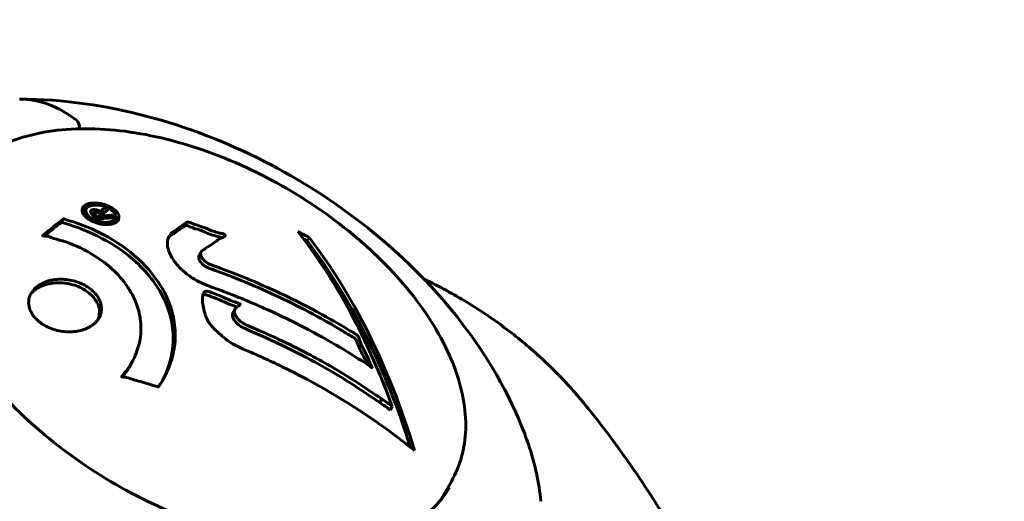
# Model space of a CAD drawing. Units: millimetres. Extents: x 5555 to 13352, y -988 to 12333.
# Drawn here: x 10754 to 10856, y 5944 to 5994 of the extents above; entities that cross this region are included whole.
import ezdxf

# ---------------------------------------------------------------- set-up
doc = ezdxf.new("R2010")
doc.units = ezdxf.units.MM
doc.header["$LTSCALE"] = 50
doc.layers.add('Widoczne (ISO)', color=7, linetype='Continuous', lineweight=60)
doc.layers.add('Wymiar (ISO)', color=7, linetype='Continuous', lineweight=18, true_color=0x00803f)
doc.styles.add('Tekst etykiety (ISO)', font='tahoma.ttf')
doc.dimstyles.new('Domyślne (ISO)', dxfattribs={"dimscale": 50, "dimtxt": 3.5, "dimasz": 2.5, "dimexe": 3.175, "dimexo": 0, "dimgap": 0.762, "dimtad": 1, "dimtoh": 1, "dimdec": 0, "dimrnd": 1e-08, "dimzin": 0, "dimtxsty": 'Tekst etykiety (ISO)', "dimcen": 0.09, "dimdle": 10, "dimclrd": 256, "dimclre": 256, "dimclrt": 256, "dimadec": 0, "dimazin": 0, "dimtfac": 0.714286, "dimtdec": 0, "dimtmove": 0, "dimatfit": 3, "dimfxl": 1, "dimtolj": 1, "dimtzin": 0, "dimlwd": -1, "dimlwe": -1, "dimarcsym": 0})

# ---------------------------------------------------------------- blocks, each defined once
blk = doc.blocks.new('*D4')
at = {"layer": 'Defpoints', "color": 0, "transparency": 16777216}
for p in [(12673.03, 8836.15), (6653.91, 5180.28), (12673.03, 5180.28)]:
    blk.add_point(p, dxfattribs=at)
at = {"layer": 'Wymiar (ISO)', "transparency": 16777216}
for p, q in [((6653.91, 5180.28), (6653.91, 8994.9)), ((12673.03, 5180.28), (12673.03, 8994.9)), ((6778.91, 8836.15), (12548.03, 8836.15))]:
    blk.add_line(p, q, dxfattribs=at)
for points in [[(6778.91, 8856.98), (6778.91, 8815.32), (6653.91, 8836.15)], [(12548.03, 8856.98), (12548.03, 8815.32), (12673.03, 8836.15)]]:
    blk.add_solid(points, dxfattribs=at)
at = {"layer": 'Wymiar (ISO)', "transparency": 16777216, "insert": (9663.47, 9056.42), "char_height": 175, "attachment_point": 2, "style": 'Tekst etykiety (ISO)'}
blk.add_mtext('\\A1;6019', dxfattribs=at)
blk = doc.blocks.new('*D7')
at = {"layer": 'Defpoints', "color": 0, "transparency": 16777216}
for p in [(11242.8, 8238.53), (11242.8, 5182.58), (8584.31, 5180.28)]:
    blk.add_point(p, dxfattribs=at)
at = {"layer": 'Wymiar (ISO)', "transparency": 16777216}
for p, q in [((8584.31, 5180.28), (8584.31, 8397.28)), ((11242.8, 5182.58), (11242.8, 8397.28)), ((8709.31, 8238.53), (11117.8, 8238.53))]:
    blk.add_line(p, q, dxfattribs=at)
for points in [[(8709.31, 8259.36), (8709.31, 8217.69), (8584.31, 8238.53)], [(11117.8, 8259.36), (11117.8, 8217.69), (11242.8, 8238.53)]]:
    blk.add_solid(points, dxfattribs=at)
at = {"layer": 'Wymiar (ISO)', "transparency": 16777216, "insert": (9913.47, 8459.62), "char_height": 175, "attachment_point": 2, "style": 'Tekst etykiety (ISO)'}
blk.add_mtext('\\A1;2658', dxfattribs=at)

msp = doc.modelspace()

# ---------------------------------------------------------------- linework, layer by layer
at = {"layer": 'Widoczne (ISO)'}
for p, q in [((10760.73, 5974.49), (10760.52, 5974.12)), ((10758.3, 5973.37), (10758.08, 5973)), ((10761.58, 5974.08), (10761.41, 5973.79)), ((10762.23, 5974.14), (10762.12, 5973.95)), ((10762.33, 5973.7), (10762.17, 5973.42)), ((10762.51, 5974), (10762.3, 5973.63)), ((10763.7, 5973.45), (10763.49, 5973.09)), ((10783.9, 5971.5), (10783.69, 5971.13)), ((10772.68, 5970), (10772.47, 5969.65)), ((10776.18, 5964.01), (10775.98, 5963.65)), ((10765.38, 5958.34), (10765.17, 5957.97)), ((10768.25, 5956.01), (10768.23, 5955.98)), ((10791.47, 5954.7), (10791.25, 5954.34)), ((10792.55, 5953.93), (10792.33, 5953.55)), ((10797.53, 5944.11), (10798.69, 5946.12))]:
    msp.add_line(p, q, dxfattribs=at)
for centre, major_axis, ratio, start_param, end_param in [((10753.8, 5960.88), (0, 25), 0.57735, 5.861047, 6.283185), ((10753.8, 5960.88), (0, 25), 0.57735, 5.861047, 6.283185), ((10759.48, 5982.77), (0, -1), 0.57735, 1.594937, 2.719455), ((10759.48, 5982.77), (0, 1), 0.57735, 4.736529, 5.861047), ((10759.98, 5918.2), (0, 66.77), 0.57735, 5.276995, 5.652292), ((10748.71, 5928.23), (66.13, -6.31), 0.78951, 1.086731, 1.107535), ((10748.71, 5928.23), (65.62, -6.26), 0.78951, 1.085646, 1.091894), ((10760.95, 5918.2), (0, -66.49), 0.57735, 2.058043, 2.500851), ((10760.95, 5918.2), (0, -65.98), 0.57735, 2.068406, 2.501988), ((10747.46, 5915.08), (67.43, -6.44), 0.78951, 0.920332, 0.941474), ((10747.46, 5915.08), (67.93, -6.48), 0.78951, 0.922639, 0.943612)]:
    msp.add_ellipse(centre, major_axis=major_axis, ratio=ratio, start_param=start_param, end_param=end_param, dxfattribs=at)
for points, knots in [([(10806.32, 5951.07), (10804.64, 5955.43), (10802.39, 5959.18), (10797.11, 5966.09), (10794.02, 5969.2), (10787.32, 5974.69), (10783.71, 5977.07), (10776.08, 5981.07), (10772.06, 5982.7), (10763.65, 5985.05), (10759.26, 5985.79), (10754.35, 5985.88), (10754.08, 5985.88), (10753.8, 5985.88)], [6.116905, 6.116905, 6.116905, 6.116905, 6.443707, 6.443707, 6.791122, 6.791122, 7.138537, 7.138537, 7.485952, 7.485952, 7.833368, 7.833368, 7.853982, 7.853982, 7.853982, 7.853982]), ([(10798.69, 5946.12), (10799.62, 5947.73), (10800.12, 5949.58), (10800.24, 5953.61), (10799.84, 5955.79), (10798.13, 5960.31), (10796.81, 5962.65), (10793.38, 5967.19), (10791.28, 5969.4), (10786.51, 5973.45), (10783.86, 5975.3), (10778.26, 5978.46), (10775.32, 5979.77), (10769.44, 5981.73), (10766.5, 5982.38), (10760.9, 5982.93), (10758.25, 5982.83), (10753.5, 5981.87), (10751.4, 5981.01), (10748.35, 5978.83), (10747.26, 5977.64), (10746.47, 5976.27)], [0.785398, 0.785398, 0.785398, 0.785398, 1.085821, 1.085821, 1.398573, 1.398573, 1.72292, 1.72292, 2.048425, 2.048425, 2.372988, 2.372988, 2.697173, 2.697173, 3.02182, 3.02182, 3.347394, 3.347394, 3.671173, 3.671173, 3.926991, 3.926991, 3.926991, 3.926991]), ([(10746.02, 5975.79), (10745.08, 5974.17), (10744.63, 5972.27), (10744.75, 5968.14), (10745.28, 5965.94), (10747.26, 5961.45), (10748.67, 5959.17), (10752.25, 5954.73), (10754.42, 5952.58), (10759.29, 5948.6), (10761.99, 5946.78), (10767.67, 5943.68), (10770.64, 5942.4), (10776.52, 5940.51), (10779.44, 5939.9), (10783.16, 5939.55), (10784.11, 5939.51), (10785.04, 5939.51)], [5.497787, 5.497787, 5.497787, 5.497787, 5.840775, 5.840775, 6.164675, 6.164675, 6.479441, 6.479441, 6.794236, 6.794236, 7.109965, 7.109965, 7.425986, 7.425986, 7.741513, 7.741513, 7.853982, 7.853982, 7.853982, 7.853982]), ([(10760.54, 5973.77), (10760.48, 5973.83), (10760.43, 5973.9), (10760.3, 5974.15), (10760.28, 5974.3), (10760.31, 5974.52), (10760.35, 5974.58), (10760.41, 5974.69), (10760.46, 5974.74), (10760.6, 5974.85), (10760.7, 5974.91), (10761.03, 5975.04), (10761.24, 5975.07), (10761.69, 5975.09), (10761.91, 5975.07), (10762.31, 5975.01), (10762.57, 5974.95), (10763.07, 5974.76), (10763.28, 5974.65), (10763.66, 5974.4), (10763.81, 5974.26), (10764.02, 5974), (10764.1, 5973.85), (10764.14, 5973.58), (10764.13, 5973.47), (10764.06, 5973.3), (10764.02, 5973.24), (10763.89, 5973.11), (10763.81, 5973.06), (10763.62, 5972.96), (10763.44, 5972.9), (10763.06, 5972.84), (10762.85, 5972.83), (10762.39, 5972.86), (10762.13, 5972.9), (10761.7, 5973.03), (10761.49, 5973.1), (10761.09, 5973.3), (10760.92, 5973.42), (10760.77, 5973.54), (10760.7, 5973.6), (10760.61, 5973.68), (10760.54, 5973.77)], [0.03517, 0.03517, 0.03517, 0.03517, 0.059888, 0.059888, 0.123527, 0.123527, 0.18271, 0.18271, 0.250877, 0.250877, 0.324426, 0.324426, 0.427213, 0.427213, 0.544139, 0.544139, 0.683268, 0.683268, 0.814402, 0.814402, 0.975837, 0.975837, 1.11647, 1.11647, 1.200169, 1.200169, 1.255781, 1.255781, 1.339938, 1.339938, 1.493751, 1.493751, 1.604808, 1.604808, 1.702797, 1.702797, 1.776686, 1.776686, 1.843646, 1.843646, 1.843646, 1.878816, 1.878816, 1.878816, 1.878816]), ([(10760.3, 5974.41), (10760.37, 5974.47), (10760.47, 5974.53), (10760.68, 5974.62), (10760.8, 5974.66), (10760.92, 5974.68)], [-2.2100239, -2.2100239, -2.2100239, -2.2100239, -2.1165843, -2.1165843, -2.0061868, -2.0061868, -2.0061868, -2.0061868]), ([(10760.87, 5973.81), (10760.9, 5973.78), (10760.94, 5973.74), (10760.98, 5973.69), (10761.12, 5973.57), (10761.29, 5973.46), (10761.54, 5973.32), (10761.72, 5973.24), (10762.1, 5973.13), (10762.31, 5973.09), (10762.71, 5973.06), (10762.9, 5973.06), (10763.25, 5973.13), (10763.38, 5973.18), (10763.53, 5973.27), (10763.6, 5973.31), (10763.69, 5973.42), (10763.72, 5973.47), (10763.77, 5973.63), (10763.77, 5973.75), (10763.68, 5973.97), (10763.62, 5974.07), (10763.41, 5974.29), (10763.29, 5974.39), (10762.96, 5974.59), (10762.78, 5974.67), (10762.34, 5974.81), (10762.11, 5974.85), (10761.72, 5974.88), (10761.53, 5974.87), (10761.25, 5974.83), (10761.1, 5974.78), (10760.92, 5974.68), (10760.85, 5974.64), (10760.74, 5974.52), (10760.71, 5974.47), (10760.66, 5974.32), (10760.67, 5974.21), (10760.72, 5974.05), (10760.75, 5973.97), (10760.83, 5973.87), (10760.85, 5973.84), (10760.87, 5973.81)], [0.9254387, 0.9254387, 0.9254387, 0.9254387, 0.947871, 0.947871, 0.947871, 1.0174772, 1.0174772, 1.1192055, 1.1192055, 1.1998483, 1.1998483, 1.2622756, 1.2622756, 1.3202006, 1.3202006, 1.3658674, 1.3658674, 1.4014574, 1.4014574, 1.4526936, 1.4526936, 1.4898156, 1.4898156, 1.5209317, 1.5209317, 1.5497177, 1.5497177, 1.5792216, 1.5792216, 1.6222446, 1.6222446, 1.6764173, 1.6764173, 1.708334, 1.708334, 1.7371926, 1.7371926, 1.8051055, 1.8051055, 1.85803, 1.85803, 1.8733098, 1.8733098, 1.8733098, 1.8733098]), ([(10763.54, 5973.57), (10763.53, 5973.57), (10763.51, 5973.57), (10763.14, 5973.53), (10762.83, 5973.5), (10762.37, 5973.44), (10762.21, 5973.43), (10761.91, 5973.39), (10761.91, 5973.38), (10761.83, 5973.38), (10761.81, 5973.38), (10761.78, 5973.37), (10761.77, 5973.37), (10761.77, 5973.37), (10761.76, 5973.37), (10761.76, 5973.37), (10761.76, 5973.37), (10761.76, 5973.37), (10761.76, 5973.37), (10761.76, 5973.37), (10761.76, 5973.37), (10761.76, 5973.37), (10761.76, 5973.37), (10761.75, 5973.37), (10761.75, 5973.37), (10761.75, 5973.38), (10761.74, 5973.39), (10761.65, 5973.49), (10761.59, 5973.58), (10761.43, 5973.76), (10761.4, 5973.81), (10761.29, 5973.94), (10761.22, 5974.02), (10761.17, 5974.12), (10761.16, 5974.16), (10761.17, 5974.23), (10761.18, 5974.24), (10761.2, 5974.28), (10761.22, 5974.29), (10761.27, 5974.33), (10761.3, 5974.34), (10761.39, 5974.38), (10761.46, 5974.39), (10761.55, 5974.39), (10761.62, 5974.39), (10761.78, 5974.37), (10761.84, 5974.35), (10761.93, 5974.32), (10761.96, 5974.3), (10762.03, 5974.27), (10762.08, 5974.25), (10762.18, 5974.19), (10762.17, 5974.17), (10762.21, 5974.15), (10762.21, 5974.14), (10762.22, 5974.14), (10762.22, 5974.14), (10762.23, 5974.14), (10762.23, 5974.14), (10762.23, 5974.13), (10762.23, 5974.13), (10762.23, 5974.13), (10762.23, 5974.13), (10762.23, 5974.13), (10762.23, 5974.13), (10762.23, 5974.13), (10762.23, 5974.13), (10762.23, 5974.14), (10762.23, 5974.14), (10762.23, 5974.14), (10762.23, 5974.14), (10762.23, 5974.14), (10762.23, 5974.14), (10762.23, 5974.14), (10762.23, 5974.14), (10762.22, 5974.16), (10762.22, 5974.17), (10762.22, 5974.19), (10762.22, 5974.19), (10762.22, 5974.2), (10762.23, 5974.21), (10762.23, 5974.23), (10762.24, 5974.24), (10762.25, 5974.26), (10762.27, 5974.29), (10762.35, 5974.36), (10762.42, 5974.41), (10762.53, 5974.49), (10762.6, 5974.54), (10762.67, 5974.59), (10762.67, 5974.59), (10762.68, 5974.59), (10762.68, 5974.6), (10762.68, 5974.6), (10762.68, 5974.6), (10762.68, 5974.6), (10762.68, 5974.6), (10762.68, 5974.6), (10762.68, 5974.6), (10762.68, 5974.6), (10762.69, 5974.6), (10762.69, 5974.59), (10762.69, 5974.59), (10762.69, 5974.59), (10762.69, 5974.59), (10762.7, 5974.58), (10762.7, 5974.58), (10762.73, 5974.52), (10762.77, 5974.49), (10762.83, 5974.42), (10762.84, 5974.4), (10762.88, 5974.35), (10762.89, 5974.34), (10762.91, 5974.33), (10762.92, 5974.32), (10762.92, 5974.32), (10762.93, 5974.32), (10762.93, 5974.31), (10762.93, 5974.31), (10762.93, 5974.31), (10762.93, 5974.31), (10762.93, 5974.3), (10762.93, 5974.3), (10762.92, 5974.3), (10762.92, 5974.3), (10762.89, 5974.28), (10762.87, 5974.27), (10762.76, 5974.2), (10762.64, 5974.13), (10762.54, 5974.04), (10762.51, 5974.01), (10762.5, 5973.98), (10762.49, 5973.96), (10762.5, 5973.9), (10762.51, 5973.87), (10762.53, 5973.83), (10762.55, 5973.81), (10762.56, 5973.79), (10762.57, 5973.79), (10762.58, 5973.77), (10762.59, 5973.76), (10762.61, 5973.74), (10762.61, 5973.74), (10762.61, 5973.74), (10762.62, 5973.73), (10762.62, 5973.73), (10762.63, 5973.73), (10762.63, 5973.73), (10762.64, 5973.73), (10762.65, 5973.73), (10762.66, 5973.74), (10762.68, 5973.74), (10762.7, 5973.75), (10762.77, 5973.76), (10762.79, 5973.76), (10762.94, 5973.77), (10763.03, 5973.79), (10763.17, 5973.8), (10763.21, 5973.79), (10763.27, 5973.81), (10763.29, 5973.81), (10763.31, 5973.82), (10763.31, 5973.82), (10763.32, 5973.82), (10763.32, 5973.82), (10763.33, 5973.82), (10763.33, 5973.82), (10763.34, 5973.81), (10763.34, 5973.81), (10763.35, 5973.81), (10763.35, 5973.81), (10763.36, 5973.8), (10763.36, 5973.79), (10763.37, 5973.77), (10763.39, 5973.76), (10763.42, 5973.72), (10763.44, 5973.69), (10763.48, 5973.65), (10763.49, 5973.64), (10763.5, 5973.62), (10763.5, 5973.61), (10763.52, 5973.59), (10763.52, 5973.59), (10763.53, 5973.58), (10763.54, 5973.58), (10763.54, 5973.58), (10763.54, 5973.58), (10763.54, 5973.57), (10763.54, 5973.57), (10763.54, 5973.57), (10763.54, 5973.57), (10763.54, 5973.57), (10763.54, 5973.57), (10763.54, 5973.57), (10763.54, 5973.57), (10763.54, 5973.57), (10763.54, 5973.57), (10763.54, 5973.57), (10763.54, 5973.57)], [0.0003158, 0.0003158, 0.0003158, 0.0003158, 0.0009228, 0.0009228, 0.0078002, 0.0078002, 0.0113641, 0.0113641, 0.0144553, 0.0144553, 0.0154924, 0.0154924, 0.0158106, 0.0158106, 0.01604, 0.01604, 0.0161196, 0.0161196, 0.0161728, 0.0161728, 0.0162297, 0.0162297, 0.0163179, 0.0163179, 0.0164995, 0.0164995, 0.0179761, 0.0179761, 0.0317571, 0.0317571, 0.0469121, 0.0469121, 0.0670579, 0.0670579, 0.0751776, 0.0751776, 0.0783364, 0.0783364, 0.0816966, 0.0816966, 0.0864394, 0.0864394, 0.0933212, 0.0933212, 0.1011584, 0.1011584, 0.1075505, 0.1075505, 0.1114757, 0.1114757, 0.1162384, 0.1162384, 0.127389, 0.127389, 0.1295035, 0.1295035, 0.130341, 0.130341, 0.1307724, 0.1307724, 0.13096, 0.13096, 0.1311043, 0.1311043, 0.1312669, 0.1312669, 0.1314464, 0.1314464, 0.1317323, 0.1317323, 0.1323483, 0.1323483, 0.1332728, 0.1332728, 0.1356957, 0.1356957, 0.1434337, 0.1434337, 0.1515014, 0.1515014, 0.1523182, 0.1523182, 0.1555976, 0.1555976, 0.158326, 0.158326, 0.1600835, 0.1600835, 0.1633678, 0.1633678, 0.1633847, 0.1633847, 0.1634254, 0.1634254, 0.1634429, 0.1634429, 0.1634595, 0.1634595, 0.1634743, 0.1634743, 0.1634933, 0.1634933, 0.1635276, 0.1635276, 0.1636076, 0.1636076, 0.1638409, 0.1638409, 0.1651304, 0.1651304, 0.1668273, 0.1668273, 0.1672408, 0.1672408, 0.1675562, 0.1675562, 0.1677114, 0.1677114, 0.1678174, 0.1678174, 0.1679041, 0.1679041, 0.1680312, 0.1680312, 0.1681651, 0.1681651, 0.1690783, 0.1690783, 0.1728431, 0.1728431, 0.1743153, 0.1743153, 0.175152, 0.175152, 0.1761573, 0.1761573, 0.1775082, 0.1775082, 0.1784881, 0.1784881, 0.1803058, 0.1803058, 0.1807595, 0.1807595, 0.1810605, 0.1810605, 0.1813002, 0.1813002, 0.1816353, 0.1816353, 0.1823218, 0.1823218, 0.1837908, 0.1837908, 0.1850138, 0.1850138, 0.1873871, 0.1873871, 0.1885241, 0.1885241, 0.1893408, 0.1893408, 0.1895995, 0.1895995, 0.1897632, 0.1897632, 0.1898951, 0.1898951, 0.1900639, 0.1900639, 0.1904155, 0.1904155, 0.1910197, 0.1910197, 0.192792, 0.192792, 0.1948274, 0.1948274, 0.1968773, 0.1968773, 0.1992115, 0.1992115, 0.2000644, 0.2000644, 0.2012301, 0.2012301, 0.2014948, 0.2014948, 0.2016403, 0.2016403, 0.2016853, 0.2016853, 0.2016853, 0.2018047, 0.2018047, 0.201987, 0.201987, 0.2020011, 0.2020011, 0.2020011, 0.2020011]), ([(10758.37, 5973.43), (10758.38, 5973.43), (10758.38, 5973.42), (10760.37, 5972.87), (10762.3, 5972.03), (10765.21, 5970.13), (10766.3, 5969.21), (10767.52, 5967.81), (10767.8, 5967.45), (10768.23, 5966.83), (10768.39, 5966.59), (10768.67, 5966.12), (10768.8, 5965.89), (10769.07, 5965.34), (10769.21, 5965.03), (10769.59, 5964.05), (10769.77, 5963.38), (10769.98, 5962.01), (10770.05, 5961.09), (10769.73, 5959.16), (10769.51, 5958.47), (10769.19, 5957.66), (10769.06, 5957.36), (10768.79, 5956.84), (10768.66, 5956.61), (10768.41, 5956.24), (10768.36, 5956.18), (10768.27, 5956.04), (10768.25, 5956.01), (10768.24, 5955.98), (10768.23, 5955.98), (10768.22, 5955.97), (10768.22, 5955.96), (10768.21, 5955.96), (10768.21, 5955.96), (10768.2, 5955.96), (10768.2, 5955.96), (10768.18, 5955.96), (10768.17, 5955.97), (10768.15, 5955.98), (10768.13, 5955.99), (10768.02, 5956.03), (10767.94, 5956.04), (10767.5, 5956.15), (10767.33, 5956.24), (10766.29, 5956.52), (10766.02, 5956.58), (10765.46, 5956.76), (10765.33, 5956.83), (10764.84, 5956.96), (10764.66, 5956.96), (10764.53, 5956.98), (10764.51, 5956.98), (10764.48, 5956.99), (10764.46, 5956.99), (10764.45, 5957), (10764.45, 5957), (10764.44, 5957), (10764.44, 5957), (10764.44, 5957), (10764.44, 5957), (10764.43, 5957.01), (10764.43, 5957.01), (10764.43, 5957.01), (10764.43, 5957.01), (10764.43, 5957.02), (10764.42, 5957.02), (10764.42, 5957.03), (10764.42, 5957.03), (10764.43, 5957.04), (10764.43, 5957.05), (10764.44, 5957.08), (10764.45, 5957.1), (10764.6, 5957.32), (10764.73, 5957.42), (10765.44, 5958.31), (10765.78, 5959.07), (10766.27, 5960.48), (10766.55, 5961.6), (10766.27, 5963.58), (10766.13, 5964.12), (10765.82, 5964.9), (10765.71, 5965.14), (10765.5, 5965.56), (10765.4, 5965.74), (10765.19, 5966.11), (10765.07, 5966.29), (10764.74, 5966.77), (10764.51, 5967.05), (10763.73, 5967.95), (10763.16, 5968.46), (10761.65, 5969.61), (10760.57, 5970.2), (10759.83, 5970.54), (10758.54, 5971.14), (10757.84, 5971.22), (10756.99, 5971.53), (10756.91, 5971.56), (10756.63, 5971.63), (10756.49, 5971.64), (10756.35, 5971.65), (10756.31, 5971.65), (10756.26, 5971.66), (10756.24, 5971.66), (10756.22, 5971.66), (10756.21, 5971.66), (10756.2, 5971.67), (10756.19, 5971.67), (10756.19, 5971.67), (10756.18, 5971.67), (10756.18, 5971.68), (10756.18, 5971.68), (10756.18, 5971.68), (10756.18, 5971.68), (10756.18, 5971.68), (10756.18, 5971.68), (10756.18, 5971.69), (10756.18, 5971.69), (10756.18, 5971.69), (10756.18, 5971.69), (10756.18, 5971.69), (10756.18, 5971.69), (10756.18, 5971.7), (10756.18, 5971.7), (10756.19, 5971.7), (10756.19, 5971.7), (10756.31, 5971.8), (10756.48, 5971.94), (10756.98, 5972.34), (10757.18, 5972.49), (10757.68, 5972.9), (10757.85, 5973.08), (10758.15, 5973.25), (10758.2, 5973.27), (10758.26, 5973.32), (10758.28, 5973.34), (10758.29, 5973.36), (10758.3, 5973.37), (10758.3, 5973.38), (10758.31, 5973.39), (10758.31, 5973.4), (10758.32, 5973.41), (10758.33, 5973.42), (10758.33, 5973.42), (10758.34, 5973.43), (10758.34, 5973.43), (10758.35, 5973.43), (10758.35, 5973.43), (10758.36, 5973.43), (10758.37, 5973.43), (10758.37, 5973.43), (10758.37, 5973.43), (10758.37, 5973.43)], [1.550053, 1.550053, 1.550053, 1.550053, 1.554927, 1.554927, 3.582662, 3.582662, 5.020836, 5.020836, 5.494911, 5.494911, 5.785278, 5.785278, 6.046356, 6.046356, 6.380431, 6.380431, 7.048375, 7.048375, 7.695694, 7.695694, 8.13367, 8.13367, 8.379756, 8.379756, 8.571324, 8.571324, 8.692566, 8.692566, 8.751433, 8.751433, 8.771919, 8.771919, 8.785911, 8.785911, 8.794965, 8.794965, 8.807208, 8.807208, 8.832194, 8.832194, 8.853922, 8.853922, 8.928845, 8.928845, 9.13158, 9.13158, 9.203479, 9.203479, 9.29044, 9.29044, 9.379579, 9.379579, 9.394239, 9.394239, 9.406798, 9.406798, 9.40982, 9.40982, 9.411393, 9.411393, 9.412538, 9.412538, 9.413951, 9.413951, 9.416417, 9.416417, 9.419133, 9.419133, 9.422197, 9.422197, 9.426989, 9.426989, 9.440756, 9.440756, 9.579448, 9.579448, 9.875519, 9.875519, 10.245186, 10.245186, 10.382811, 10.382811, 10.442767, 10.442767, 10.486114, 10.486114, 10.530797, 10.530797, 10.598473, 10.598473, 10.746704, 10.746704, 11.001521, 11.001521, 11.001521, 11.44171, 11.44171, 11.496908, 11.496908, 11.562717, 11.562717, 11.585995, 11.585995, 11.596716, 11.596716, 11.60235, 11.60235, 11.604883, 11.604883, 11.606581, 11.606581, 11.607977, 11.607977, 11.60886, 11.60886, 11.609382, 11.609382, 11.609836, 11.609836, 11.610402, 11.610402, 11.611553, 11.611553, 11.613587, 11.613587, 11.618733, 11.618733, 11.769594, 11.769594, 12.024348, 12.024348, 12.353295, 12.353295, 12.453308, 12.453308, 12.48891, 12.48891, 12.500731, 12.500731, 12.516544, 12.516544, 12.526612, 12.526612, 12.537107, 12.537107, 12.543051, 12.543051, 12.546982, 12.546982, 12.550918, 12.550918, 12.551574, 12.551574, 12.551574, 12.551574]), ([(10760.52, 5974.12), (10760.5, 5974.1), (10760.49, 5974.08), (10760.46, 5973.99), (10760.46, 5973.92), (10760.47, 5973.86)], [0.47456561, 0.47456561, 0.47456561, 0.47456561, 0.48031687, 0.48031687, 0.49744205, 0.49744205, 0.49744205, 0.49744205]), ([(10761.23, 5974.02), (10761.23, 5974.02), (10761.23, 5974.02), (10761.28, 5974.02), (10761.34, 5974.03), (10761.46, 5974.02), (10761.5, 5974.02), (10761.54, 5974.01)], [-3.1129342, -3.1129342, -3.1129342, -3.1129342, -3.1025024, -3.1025024, -2.8258916, -2.8258916, -2.6957162, -2.6957162, -2.6957162, -2.6957162]), ([(10762.33, 5973.7), (10762.33, 5973.7), (10762.33, 5973.7), (10762.26, 5973.78), (10762.18, 5973.89), (10762.09, 5973.99), (10762.05, 5974.02), (10762, 5974.07), (10761.97, 5974.08), (10761.91, 5974.11), (10761.88, 5974.12), (10761.8, 5974.14), (10761.77, 5974.14), (10761.71, 5974.14), (10761.68, 5974.13), (10761.62, 5974.12), (10761.6, 5974.11), (10761.57, 5974.08), (10761.57, 5974.06), (10761.56, 5974.03), (10761.57, 5974.01), (10761.58, 5973.99), (10761.59, 5973.97), (10761.65, 5973.88), (10761.7, 5973.82), (10761.77, 5973.73), (10761.79, 5973.71), (10761.81, 5973.69), (10761.81, 5973.68), (10761.82, 5973.67), (10761.83, 5973.66), (10761.84, 5973.65), (10761.84, 5973.65), (10761.84, 5973.65), (10761.84, 5973.65), (10761.84, 5973.65), (10761.84, 5973.65), (10761.84, 5973.65), (10761.84, 5973.65), (10761.84, 5973.65), (10761.84, 5973.65), (10761.84, 5973.65), (10761.85, 5973.65), (10761.85, 5973.65), (10761.85, 5973.65), (10761.87, 5973.65), (10761.88, 5973.65), (10761.91, 5973.66), (10762.1, 5973.68), (10762.22, 5973.69), (10762.23, 5973.69), (10762.26, 5973.7), (10762.28, 5973.7), (10762.3, 5973.7), (10762.31, 5973.7), (10762.32, 5973.7), (10762.32, 5973.7), (10762.33, 5973.7), (10762.33, 5973.7), (10762.33, 5973.7), (10762.33, 5973.7), (10762.33, 5973.7), (10762.33, 5973.7), (10762.33, 5973.7), (10762.33, 5973.7), (10762.33, 5973.7), (10762.33, 5973.7), (10762.33, 5973.7), (10762.33, 5973.7), (10762.33, 5973.7), (10762.33, 5973.7)], [0.000153, 0.000153, 0.000153, 0.000153, 0.0001786, 0.0001786, 0.0181382, 0.0181382, 0.0245895, 0.0245895, 0.0319884, 0.0319884, 0.0405092, 0.0405092, 0.0520304, 0.0520304, 0.0698725, 0.0698725, 0.0897991, 0.0897991, 0.1251042, 0.1251042, 0.1849096, 0.1849096, 0.1964252, 0.1964252, 0.2107813, 0.2107813, 0.2237937, 0.2237937, 0.2309991, 0.2309991, 0.2420109, 0.2420109, 0.2438813, 0.2438813, 0.2451244, 0.2451244, 0.2458092, 0.2458092, 0.2463899, 0.2463899, 0.2468448, 0.2468448, 0.2475109, 0.2475109, 0.2489434, 0.2489434, 0.2525509, 0.2525509, 0.258397, 0.258397, 0.2600922, 0.2600922, 0.2630858, 0.2630858, 0.2636834, 0.2636834, 0.2642819, 0.2642819, 0.2645454, 0.2645454, 0.2646343, 0.2646343, 0.2646824, 0.2646824, 0.2646824, 0.2647357, 0.2647357, 0.2647959, 0.2647959, 0.2648354, 0.2648354, 0.2648354, 0.2648354]), ([(10762.15, 5974), (10762.19, 5974.03), (10762.25, 5974.07), (10762.38, 5974.17), (10762.39, 5974.18), (10762.43, 5974.2), (10762.44, 5974.21), (10762.46, 5974.22), (10762.46, 5974.23), (10762.47, 5974.23), (10762.47, 5974.23), (10762.47, 5974.23), (10762.47, 5974.23), (10762.47, 5974.23), (10762.47, 5974.23), (10762.47, 5974.23), (10762.47, 5974.23), (10762.47, 5974.23), (10762.48, 5974.23), (10762.48, 5974.23), (10762.48, 5974.23), (10762.48, 5974.23), (10762.48, 5974.22), (10762.49, 5974.21), (10762.5, 5974.19), (10762.54, 5974.14), (10762.56, 5974.13), (10762.58, 5974.11), (10762.59, 5974.1), (10762.6, 5974.09)], [-1.2898643, -1.2898643, -1.2898643, -1.2898643, -1.184972, -1.184972, -1.1140506, -1.1140506, -1.0456719, -1.0456719, -0.9874317, -0.9874317, -0.9640704, -0.9640704, -0.9544441, -0.9544441, -0.9494162, -0.9494162, -0.945484, -0.945484, -0.9408234, -0.9408234, -0.9337213, -0.9337213, -0.9013344, -0.9013344, -0.8206698, -0.8206698, -0.7761277, -0.7761277, -0.745242, -0.745242, -0.745242, -0.745242]), ([(10762.3, 5973.63), (10762.29, 5973.62), (10762.28, 5973.6), (10762.28, 5973.55), (10762.3, 5973.51), (10762.32, 5973.47), (10762.34, 5973.46), (10762.35, 5973.44)], [-0.46838299, -0.46838299, -0.46838299, -0.46838299, -0.45911615, -0.45911615, -0.43738753, -0.43738753, -0.42359083, -0.42359083, -0.42359083, -0.42359083]), ([(10763.76, 5973.69), (10763.83, 5973.59), (10763.9, 5973.46), (10763.93, 5973.25), (10763.93, 5973.2), (10763.92, 5973.14)], [-0.6757301, -0.6757301, -0.6757301, -0.6757301, -0.5139439, -0.5139439, -0.4629563, -0.4629563, -0.4629563, -0.4629563]), ([(10756.36, 5971.65), (10756.44, 5971.71), (10756.51, 5971.76), (10756.94, 5972.1), (10757, 5972.12), (10757.37, 5972.46), (10757.52, 5972.59), (10757.66, 5972.71), (10757.9, 5972.86), (10757.94, 5972.88), (10758.04, 5972.94), (10758.07, 5972.97), (10758.08, 5973)], [-0.2743813, -0.2743813, -0.2743813, -0.2743813, -0.2267847, -0.2267847, 0, 0, 0, 0.0846273, 0.0846273, 0.1299503, 0.1299503, 0.1829568, 0.1829568, 0.1829568, 0.1829568]), ([(10758.1, 5973.03), (10758.1, 5973.04), (10758.11, 5973.04), (10758.11, 5973.05), (10758.12, 5973.05), (10758.13, 5973.06), (10758.13, 5973.06), (10758.14, 5973.06), (10758.14, 5973.06), (10758.15, 5973.06), (10758.15, 5973.06), (10758.16, 5973.06), (10758.16, 5973.06), (10758.16, 5973.06)], [0.20195026, 0.20195026, 0.20195026, 0.20195026, 0.20965713, 0.20965713, 0.21907685, 0.21907685, 0.22476212, 0.22476212, 0.22951702, 0.22951702, 0.23518612, 0.23518612, 0.23660855, 0.23660855, 0.23660855, 0.23660855]), ([(10758.16, 5973.06), (10758.17, 5973.06), (10758.19, 5973.05), (10758.37, 5973), (10758.53, 5972.96), (10758.97, 5972.82), (10759.24, 5972.73), (10760.42, 5972.32), (10761.29, 5971.95), (10763.87, 5970.64), (10765.4, 5969.52), (10767.85, 5966.94), (10768.73, 5965.5), (10769.61, 5962.98), (10769.98, 5961.36), (10769.44, 5958.41), (10769.07, 5957.4), (10768.64, 5956.59)], [-23.783501, -23.783501, -23.783501, -23.783501, -23.763748, -23.763748, -23.530672, -23.530672, -23.113788, -23.113788, -21.704645, -21.704645, -18.629355, -18.629355, -15.488076, -15.488076, -13.226342, -13.226342, -12.03757, -12.03757, -12.03757, -12.03757]), ([(10763.26, 5972.87), (10763.3, 5972.89), (10763.34, 5972.92), (10763.43, 5972.99), (10763.47, 5973.04), (10763.49, 5973.09)], [0.18485376, 0.18485376, 0.18485376, 0.18485376, 0.19961367, 0.19961367, 0.21929108, 0.21929108, 0.21929108, 0.21929108]), ([(10769.79, 5972.1), (10769.97, 5972.23), (10770.17, 5972.37), (10770.58, 5972.64), (10770.75, 5972.75), (10770.97, 5972.92), (10771.01, 5972.95), (10771.09, 5973), (10771.12, 5973.02), (10771.22, 5973.08), (10771.26, 5973.09), (10771.29, 5973.09), (10771.3, 5973.09), (10771.32, 5973.09), (10771.33, 5973.09), (10771.35, 5973.09), (10771.36, 5973.09), (10771.4, 5973.09), (10771.43, 5973.08), (10771.51, 5973.05), (10771.56, 5973.03), (10771.84, 5972.92), (10771.93, 5972.87), (10772.58, 5972.67), (10772.68, 5972.65), (10773.4, 5972.36), (10773.7, 5972.23), (10774.16, 5972.07), (10774.26, 5972.04), (10774.44, 5972), (10774.51, 5971.98), (10774.67, 5971.94), (10774.74, 5971.93), (10774.86, 5971.9), (10774.9, 5971.89), (10774.97, 5971.87), (10774.99, 5971.86), (10775.04, 5971.84), (10775.06, 5971.83), (10775.1, 5971.81), (10775.11, 5971.8), (10775.13, 5971.78), (10775.13, 5971.77), (10775.14, 5971.76), (10775.15, 5971.75), (10775.16, 5971.71), (10775.16, 5971.69), (10775.14, 5971.64), (10775.12, 5971.61), (10775.04, 5971.55), (10774.98, 5971.53), (10774.52, 5971.39), (10774.3, 5971.13), (10773.73, 5970.75), (10773.47, 5970.6), (10773.07, 5970.32), (10773.01, 5970.27), (10772.8, 5970.14), (10772.69, 5970.07), (10772.62, 5969.84), (10772.61, 5969.74), (10772.67, 5969.51), (10772.74, 5969.4), (10772.89, 5969.2), (10773, 5969.09), (10773.2, 5968.92), (10773.34, 5968.82), (10773.67, 5968.67), (10773.79, 5968.62), (10774.41, 5968.4), (10774.86, 5968.23), (10775.75, 5967.89), (10776.12, 5967.75), (10776.95, 5967.42), (10777.4, 5967.23), (10778.74, 5966.67), (10779.6, 5966.29), (10781.55, 5965.4), (10782.61, 5964.87), (10785.21, 5963.52), (10786.36, 5962.87), (10787.55, 5962.16), (10788.03, 5961.86), (10788.57, 5961.55), (10788.65, 5961.5), (10788.81, 5961.4), (10788.86, 5961.36), (10788.92, 5961.31), (10788.94, 5961.29), (10788.99, 5961.23), (10789.01, 5961.2), (10789.06, 5961.12), (10789.07, 5961.06), (10789.14, 5960.84), (10789.16, 5960.72), (10789.49, 5960.01), (10789.68, 5959.69), (10790.12, 5958.78), (10790.22, 5958.46), (10790.4, 5958.08), (10790.42, 5958.04), (10790.43, 5958.01), (10790.45, 5957.98), (10790.45, 5957.96), (10790.45, 5957.95), (10790.45, 5957.95), (10790.45, 5957.95), (10790.45, 5957.95), (10790.45, 5957.95), (10790.45, 5957.95), (10790.45, 5957.95), (10790.45, 5957.94), (10790.45, 5957.94), (10790.45, 5957.94), (10790.45, 5957.94), (10790.44, 5957.94), (10790.44, 5957.94), (10790.43, 5957.95), (10790.43, 5957.95), (10790.41, 5957.96), (10790.4, 5957.96), (10790.35, 5958), (10790.31, 5958.03), (10790.07, 5958.22), (10789.91, 5958.37), (10789.41, 5958.65), (10789.3, 5958.71), (10788.57, 5959.15), (10788.15, 5959.45), (10787.16, 5960.04), (10784.69, 5961.5), (10782.13, 5962.83), (10778.81, 5964.33), (10778.09, 5964.64), (10776.94, 5965.12), (10776.51, 5965.29), (10775.72, 5965.6), (10775.35, 5965.75), (10774.41, 5966.1), (10773.99, 5966.25), (10772.87, 5966.67), (10772.33, 5966.91), (10771.34, 5967.56), (10770.94, 5967.88), (10770.12, 5968.68), (10769.8, 5969.12), (10769.4, 5969.82), (10769.19, 5970.28), (10769.14, 5971.15), (10769.24, 5971.49), (10769.49, 5971.83), (10769.55, 5971.9), (10769.67, 5972.01), (10769.72, 5972.05), (10769.79, 5972.1)], [3.720752, 3.720752, 3.720752, 3.720752, 3.903434, 3.903434, 4.044245, 4.044245, 4.102655, 4.102655, 4.13375, 4.13375, 4.203295, 4.203295, 4.246046, 4.246046, 4.278865, 4.278865, 4.322236, 4.322236, 4.422612, 4.422612, 4.584853, 4.584853, 5.298707, 5.298707, 5.877225, 5.877225, 6.307246, 6.307246, 6.434146, 6.434146, 6.534715, 6.534715, 6.638083, 6.638083, 6.70882, 6.70882, 6.748374, 6.748374, 6.787304, 6.787304, 6.814073, 6.814073, 6.837716, 6.837716, 6.857157, 6.857157, 6.884209, 6.884209, 6.935515, 6.935515, 7.014801, 7.014801, 7.466106, 7.466106, 7.893545, 7.893545, 7.979034, 7.979034, 8.159221, 8.159221, 8.269951, 8.269951, 8.400472, 8.400472, 8.569548, 8.569548, 8.675747, 8.675747, 8.741623, 8.741623, 8.803796, 8.803796, 8.848721, 8.848721, 8.906099, 8.906099, 9.020577, 9.020577, 9.168788, 9.168788, 9.395555, 9.395555, 9.53729, 9.53729, 9.564975, 9.564975, 9.586889, 9.586889, 9.603242, 9.603242, 9.622766, 9.622766, 9.658602, 9.658602, 9.763673, 9.763673, 9.867409, 9.867409, 10.00378, 10.00378, 10.014764, 10.014764, 10.053933, 10.053933, 10.061431, 10.061431, 10.065578, 10.065578, 10.068851, 10.068851, 10.072567, 10.072567, 10.079087, 10.079087, 10.086804, 10.086804, 10.097734, 10.097734, 10.117704, 10.117704, 10.163118, 10.163118, 10.290296, 10.290296, 10.805323, 10.805323, 11.039618, 11.039618, 11.405377, 11.405377, 11.405377, 12.314125, 12.314125, 12.566184, 12.566184, 12.717456, 12.717456, 12.850458, 12.850458, 13.059421, 13.059421, 13.461766, 13.461766, 13.779281, 13.779281, 14.236446, 14.236446, 14.651574, 14.651574, 14.976685, 14.976685, 15.060244, 15.060244, 15.126129, 15.126129, 15.126129, 15.126129]), ([(10769.58, 5971.74), (10769.7, 5971.83), (10769.85, 5971.94), (10770.32, 5972.25), (10770.42, 5972.3), (10770.79, 5972.58), (10770.9, 5972.66), (10771.02, 5972.72), (10771.04, 5972.73), (10771.1, 5972.74), (10771.12, 5972.74), (10771.2, 5972.73), (10771.24, 5972.72), (10771.35, 5972.68), (10771.43, 5972.65), (10772.03, 5972.39), (10772.1, 5972.42), (10772.95, 5972.11), (10773.27, 5971.96), (10773.95, 5971.71), (10774.19, 5971.65), (10774.51, 5971.57), (10774.62, 5971.55), (10774.76, 5971.51), (10774.79, 5971.5), (10774.83, 5971.49), (10774.83, 5971.48), (10774.83, 5971.48)], [-1.11940484, -1.11940484, -1.11940484, -1.11940484, -1.10434398, -1.10434398, -1.08166397, -1.08166397, -1.07790828, -1.07790828, -1.07688348, -1.07688348, -1.07615532, -1.07615532, -1.07540658, -1.07540658, -1.07406335, -1.07406335, -1.06515232, -1.06515232, -1.05862231, -1.05862231, -1.05383179, -1.05383179, -1.05137849, -1.05137849, -1.05039227, -1.05039227, -1.05033217, -1.05033217, -1.05033217, -1.05033217]), ([(10772.47, 5969.65), (10772.44, 5969.58), (10772.42, 5969.51), (10772.42, 5969.35), (10772.44, 5969.24), (10772.57, 5968.98), (10772.66, 5968.87), (10772.91, 5968.62), (10773.05, 5968.53), (10773.33, 5968.36), (10773.51, 5968.29), (10773.81, 5968.19), (10774.18, 5968.05), (10775.84, 5967.43), (10777, 5966.97), (10780.6, 5965.43), (10782.95, 5964.27), (10786.64, 5962.24), (10787.47, 5961.72), (10788.1, 5961.33), (10788.22, 5961.27), (10788.55, 5961.08), (10788.62, 5961.02), (10788.69, 5960.96), (10788.71, 5960.95), (10788.76, 5960.9), (10788.78, 5960.87), (10788.82, 5960.81), (10788.83, 5960.78), (10788.89, 5960.62), (10788.91, 5960.5), (10789.21, 5959.74), (10789.47, 5959.38), (10789.86, 5958.5), (10789.89, 5958.41), (10789.93, 5958.33)], [-1.0433958, -1.0433958, -1.0433958, -1.0433958, -1.0424598, -1.0424598, -1.0415674, -1.0415674, -1.0408603, -1.0408603, -1.0399605, -1.0399605, -1.037995, -1.037995, -1.0355585, -1.0355585, -1.0299348, -1.0299348, -1.0178133, -1.0178133, -1.0096273, -1.0096273, -0.9848901, -0.9848901, -0.9665654, -0.9665654, -0.9519701, -0.9519701, -0.9341331, -0.9341331, -0.9112311, -0.9112311, -0.8336183, -0.8336183, -0.6960668, -0.6960668, -0.6788573, -0.6788573, -0.6788573, -0.6788573]), ([(10757.02, 5967.04), (10757.06, 5967.05), (10757.1, 5967.06), (10757.62, 5967.16), (10758.14, 5967.18), (10759.16, 5967.06), (10759.65, 5966.94), (10760.54, 5966.57), (10760.93, 5966.33), (10761.46, 5965.89), (10761.63, 5965.71), (10761.88, 5965.39), (10761.97, 5965.25), (10762.13, 5964.94), (10762.2, 5964.78), (10762.32, 5964.33), (10762.33, 5964.05), (10762.24, 5963.49), (10762.13, 5963.21), (10761.76, 5962.68), (10761.5, 5962.44), (10760.83, 5962.03), (10760.41, 5961.87), (10759.54, 5961.69), (10759.02, 5961.65), (10757.95, 5961.75), (10757.46, 5961.87), (10756.56, 5962.23), (10756.16, 5962.46), (10755.62, 5962.9), (10755.45, 5963.07), (10755.19, 5963.39), (10755.1, 5963.53), (10754.94, 5963.83), (10754.87, 5963.98), (10754.75, 5964.39), (10754.72, 5964.64), (10754.76, 5965.18), (10754.85, 5965.46), (10755.11, 5965.9), (10755.25, 5966.07), (10755.56, 5966.37), (10755.73, 5966.5), (10755.92, 5966.61), (10756.3, 5966.84), (10756.7, 5966.97), (10757.02, 5967.04)], [0.159159, 0.159159, 0.159159, 0.159159, 0.180111, 0.180111, 0.432887, 0.432887, 0.66828, 0.66828, 0.889618, 0.889618, 1.015058, 1.015058, 1.108024, 1.108024, 1.208211, 1.208211, 1.376536, 1.376536, 1.554821, 1.554821, 1.748254, 1.748254, 1.955654, 1.955654, 2.151012, 2.151012, 2.317406, 2.317406, 2.471692, 2.471692, 2.561266, 2.561266, 2.625626, 2.625626, 2.692428, 2.692428, 2.798364, 2.798364, 2.921705, 2.921705, 3.009026, 3.009026, 3.087627, 3.087627, 3.087627, 3.246786, 3.246786, 3.246786, 3.246786]), ([(10812.69, 5954), (10811.71, 5955.21), (10810.67, 5956.37), (10808.46, 5958.59), (10807.3, 5959.65), (10804.88, 5961.65), (10803.61, 5962.6), (10800.98, 5964.37), (10799.61, 5965.2), (10797.43, 5966.39), (10796.64, 5966.79), (10795.84, 5967.17)], [5.417964, 5.417964, 5.417964, 5.417964, 6.074672, 6.074672, 6.73138, 6.73138, 7.388089, 7.388089, 8.044797, 8.044797, 8.406608, 8.406608, 8.406608, 8.406608]), ([(10754.9, 5965.52), (10755, 5965.66), (10755.11, 5965.78), (10755.41, 5966.05), (10755.6, 5966.19), (10756.13, 5966.47), (10756.46, 5966.59), (10756.81, 5966.67)], [0.0218464, 0.0218464, 0.0218464, 0.0218464, 0.0875942, 0.0875942, 0.1755167, 0.1755167, 0.2959843, 0.2959843, 0.2959843, 0.2959843]), ([(10756.81, 5966.67), (10756.92, 5966.69), (10757.03, 5966.72), (10757.62, 5966.8), (10758.12, 5966.8), (10759.11, 5966.66), (10759.59, 5966.52), (10760.45, 5966.13), (10760.83, 5965.89), (10761.46, 5965.33), (10761.71, 5965.01), (10762.04, 5964.34), (10762.11, 5964), (10762.09, 5963.41), (10762.04, 5963.16), (10761.93, 5962.93)], [-2.143995, -2.143995, -2.143995, -2.143995, -2.1046998, -2.1046998, -1.942524, -1.942524, -1.7875666, -1.7875666, -1.6434895, -1.6434895, -1.5016705, -1.5016705, -1.3614913, -1.3614913, -1.2592233, -1.2592233, -1.2592233, -1.2592233]), ([(10794.87, 5949.33), (10794.53, 5949.6), (10794.19, 5949.88), (10792.89, 5950.89), (10791.9, 5951.62), (10787.84, 5954.45), (10784.56, 5956.37), (10780.45, 5958.38), (10779.78, 5958.69), (10778.63, 5959.21), (10778.16, 5959.42), (10776.73, 5960.03), (10776.15, 5960.24), (10775.15, 5960.98), (10774.9, 5961.19), (10774.57, 5961.49), (10774.46, 5961.58), (10773.89, 5962.11), (10773.62, 5962.43), (10773.32, 5962.93), (10773.24, 5963.1), (10772.98, 5963.77), (10772.87, 5964.31), (10772.8, 5965.04), (10772.79, 5965.43), (10772.95, 5965.75), (10772.98, 5965.83), (10773.07, 5965.89), (10773.1, 5965.9), (10773.17, 5965.91), (10773.21, 5965.91), (10773.35, 5965.89), (10773.45, 5965.86), (10773.91, 5965.72), (10774.42, 5965.51), (10775.71, 5964.96), (10776.06, 5964.82), (10776.57, 5964.65), (10776.64, 5964.63), (10776.71, 5964.6), (10776.72, 5964.59), (10776.73, 5964.58), (10776.73, 5964.58), (10776.74, 5964.57), (10776.74, 5964.57), (10776.75, 5964.56), (10776.75, 5964.56), (10776.75, 5964.55), (10776.74, 5964.54), (10776.73, 5964.52), (10776.72, 5964.5), (10776.63, 5964.41), (10776.47, 5964.31), (10776.25, 5964.11), (10776.17, 5964.02), (10776.12, 5963.84), (10776.11, 5963.75), (10776.17, 5963.53), (10776.23, 5963.41), (10776.37, 5963.18), (10776.5, 5963.02), (10776.8, 5962.72), (10776.94, 5962.63), (10777.12, 5962.52), (10777.21, 5962.47), (10777.95, 5962.14), (10778.83, 5961.77), (10779.91, 5961.29), (10780.34, 5961.09), (10781.78, 5960.42), (10782.78, 5959.92), (10785.33, 5958.58), (10786.86, 5957.71), (10788.96, 5956.37), (10789.5, 5956), (10790.5, 5955.34), (10790.97, 5955.02), (10791.47, 5954.7)], [0, 0, 0, 0, 0.142459, 0.142459, 0.538573, 0.538573, 1.736918, 1.736918, 1.965538, 1.965538, 2.132306, 2.132306, 2.520461, 2.520461, 2.650498, 2.650498, 2.712235, 2.712235, 2.985498, 2.985498, 3.118451, 3.118451, 3.52075, 3.52075, 3.794393, 3.794393, 3.840632, 3.840632, 3.860168, 3.860168, 3.879001, 3.879001, 3.910522, 3.910522, 4.008712, 4.008712, 4.141449, 4.141449, 4.181618, 4.181618, 4.194441, 4.194441, 4.201587, 4.201587, 4.207543, 4.207543, 4.214479, 4.214479, 4.225532, 4.225532, 4.247087, 4.247087, 4.326597, 4.326597, 4.394184, 4.394184, 4.438525, 4.438525, 4.490981, 4.490981, 4.591124, 4.591124, 4.705512, 4.705512, 4.811076, 4.811076, 5.155842, 5.155842, 5.391676, 5.391676, 5.957817, 5.957817, 6.847309, 6.847309, 7.218807, 7.218807, 7.573898, 7.573898, 7.573898, 7.573898]), ([(10772.86, 5965.53), (10772.88, 5965.54), (10772.9, 5965.55), (10772.97, 5965.56), (10773.03, 5965.56), (10773.21, 5965.52), (10773.36, 5965.48), (10774.08, 5965.22), (10774.88, 5964.86), (10775.86, 5964.47), (10776.13, 5964.38), (10776.41, 5964.28), (10776.42, 5964.28), (10776.44, 5964.27)], [-2.8271809, -2.8271809, -2.8271809, -2.8271809, -2.7916894, -2.7916894, -2.740963, -2.740963, -2.6509637, -2.6509637, -2.3845465, -2.3845465, -2.2867216, -2.2867216, -2.2807199, -2.2807199, -2.2807199, -2.2807199]), ([(10775.98, 5963.65), (10775.96, 5963.63), (10775.95, 5963.6), (10775.91, 5963.49), (10775.91, 5963.4), (10775.96, 5963.16), (10776.04, 5963.02), (10776.2, 5962.77), (10776.34, 5962.61), (10776.64, 5962.33), (10776.78, 5962.24), (10776.95, 5962.15), (10777.01, 5962.12), (10777.59, 5961.85), (10778.93, 5961.3), (10783.26, 5959.26), (10785.86, 5957.87), (10788.95, 5955.87), (10789.48, 5955.51), (10790.41, 5954.88), (10790.82, 5954.61), (10791.25, 5954.34)], [-2.107388, -2.107388, -2.107388, -2.107388, -2.091101, -2.091101, -2.047671, -2.047671, -1.981544, -1.981544, -1.865168, -1.865168, -1.746118, -1.746118, -1.671061, -1.671061, -1.161163, -1.161163, -0.365164, -0.365164, -0.168623, -0.168623, 0, 0, 0, 0]), ([(10812.69, 5954), (10814.17, 5952.17), (10815.54, 5950.36), (10818.07, 5946.78), (10819.24, 5945.01), (10821.4, 5941.52), (10822.39, 5939.8), (10824.23, 5936.41), (10825.08, 5934.74), (10826.64, 5931.46), (10827.36, 5929.84), (10828.02, 5928.24)], [6.1161403, 6.1161403, 6.1161403, 6.1161403, 6.1821275, 6.1821275, 6.2481146, 6.2481146, 6.3141018, 6.3141018, 6.380089, 6.380089, 6.4460761, 6.4460761, 6.4460761, 6.4460761]), ([(10807.99, 5944.06), (10807.82, 5945.98), (10807.39, 5947.97), (10806.58, 5950.35), (10806.45, 5950.71), (10806.32, 5951.07)], [-3.948618, -3.948618, -3.948618, -3.948618, -3.078035, -3.078035, -2.926053, -2.926053, -2.926053, -2.926053]), ([(10785.04, 5939.51), (10786.33, 5939.51), (10787.57, 5939.6), (10789.89, 5939.94), (10790.98, 5940.2), (10792.99, 5940.88), (10793.91, 5941.29), (10795.56, 5942.27), (10796.29, 5942.83), (10797.54, 5944.07), (10798.07, 5944.75), (10798.5, 5945.49)], [4.712389, 4.712389, 4.712389, 4.712389, 4.8694686, 4.8694686, 5.0265482, 5.0265482, 5.1836279, 5.1836279, 5.3407075, 5.3407075, 5.4977871, 5.4977871, 5.4977871, 5.4977871])]:
    msp.add_open_spline(points, degree=3, knots=knots, dxfattribs=at)
for points in [[(10769.26, 5971.45), (10769.33, 5971.55), (10769.43, 5971.64), (10769.58, 5971.74)], [(10764.45, 5957), (10764.64, 5957.22), (10764.88, 5957.48), (10765.17, 5957.97)]]:
    msp.add_open_spline(points, degree=3, dxfattribs=at)

# ---------------------------------------------------------------- dimensions: what is measured, and where the dimension line sits
at = {"layer": 'Wymiar (ISO)'}
for base, p1, p2, picture, middle in [((12673.03, 8836.15), (6653.91, 5180.28), (12673.03, 5180.28), '*D4', (9663.47, 8836.15)), ((11242.8, 8238.53), (8584.31, 5180.28), (11242.8, 5182.58), '*D7', (9913.47, 8238.53))]:
    dim = msp.add_linear_dim(base=base, p1=p1, p2=p2, angle=180, dimstyle='Domyślne (ISO)', override={"dimtoh": 0, "dimdec": 0, "dimtp": 0, "dimtm": 0, "dimtdec": 0, "dimtofl": 0, "dimatfit": 1}, dxfattribs=at)
    dim.commit()
    dim.dimension.update_dxf_attribs({"geometry": picture, "text_midpoint": middle, "dimtype": 160})

doc.saveas('drawing.dxf')
